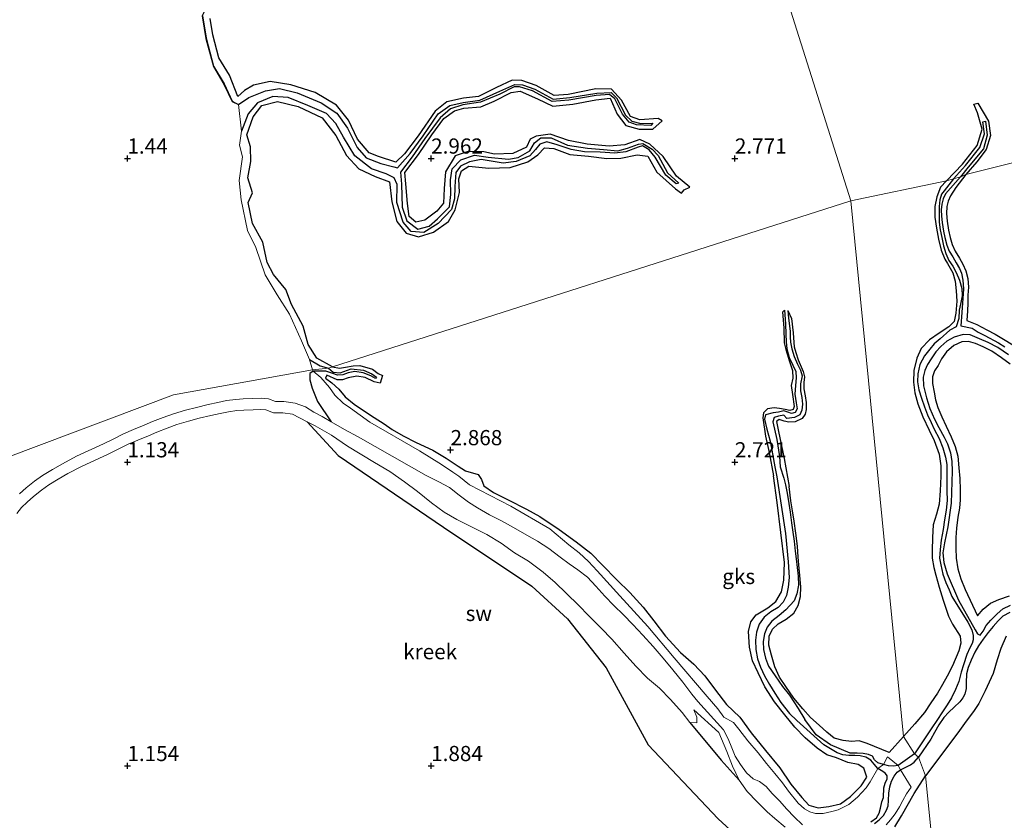
# Model space of a CAD drawing. Units: metres. Extents: x 70000 to 79801, y 374999 to 381253.
# Drawn here: x 70632 to 70794, y 375441 to 375573 of the extents above; entities that cross this region are included whole.
import ezdxf
from ezdxf.enums import TextEntityAlignment as Align

# ---------------------------------------------------------------- set-up
doc = ezdxf.new("R2010")
doc.units = ezdxf.units.M
doc.layers.get('0').update_dxf_attribs({"lineweight": 25})
for name, color, linetype, lineweight in [('B-ME-GW-GRONDWERKLIJN-L-B1', 10, 'Continuous', 25), ('B-ME-GW-HOOGTEPUNT-S-B1', 10, 'Continuous', 25), ('B-ME-IE-GRONDWERKLIJN-GROND_NIETINGERICHT-GV-B6', 253, 'Continuous', 18), ('B-ME-IE-HULPGEOMETRIE-L-B1', 53, 'Continuous', 18), ('B-ME-OG-BREUK-L-B1', 10, 'Continuous', 25), ('B-ME-OG-WATER-GV-B6', 153, 'Continuous', 18)]:
    doc.layers.add(name, color=color, linetype=linetype, lineweight=lineweight)
doc.styles.add('NLCS-ISO', font='NLCS-ISO.TTF')

# ---------------------------------------------------------------- blocks, each defined once
blk = doc.blocks.new('hoogtepunt')
for p, q in [((-0.5, 0), (0.5, 0)), ((0, 0.5), (0, -0.5))]:
    blk.add_line(p, q)

msp = doc.modelspace()

# ---------------------------------------------------------------- linework, layer by layer
at = {"layer": 'B-ME-GW-GRONDWERKLIJN-L-B1'}
for points in [[(70683.765, 375515.659, 2.838), (70681.195, 375517.116, 2.834), (70679.745, 375519.35, 2.814), (70678.958, 375522.393, 2.822), (70677.032, 375525.941, 2.806), (70676.076, 375528.406, 2.791), (70674.03, 375530.869, 2.794), (70672.986, 375532.863, 2.802), (70672.266, 375536.192, 2.81), (70670.619, 375539.297, 2.882), (70669.857, 375542.726, 2.862), (70670.611, 375544.336, 2.938), (70669.841, 375546.793, 3.034), (70670.32, 375549.464, 3.026), (70670.271, 375551.914, 3.05), (70669.637, 375553.874, 3.034), (70670.725, 375556.826, 3.006), (70672.151, 375558.691, 2.998), (70674.731, 375559.381, 2.914), (70678.109, 375558.534, 2.918), (70682.071, 375556.696, 2.982), (70684.321, 375553.763, 2.958), (70686.086, 375550.48, 2.982), (70688.074, 375548.303, 2.97), (70690.787, 375547.021, 2.966), (70693.148, 375546.165, 2.938), (70693.521, 375542.872, 2.914), (70694.326, 375539.626, 2.882), (70695.885, 375537.704, 2.894), (70697.901, 375537.059, 2.978), (70700.395, 375537.844, 3.002), (70702.831, 375539.612, 2.938), (70703.96, 375541.552, 3.01), (70704.692, 375544.385, 2.974), (70704.578, 375546.645, 2.986), (70705.018, 375547.935, 2.958), (70706.219, 375548.698, 2.946), (70709.511, 375548.388, 2.906), (70713.029, 375548.489, 2.854), (70715.932, 375549.444, 2.91), (70717.54, 375550.583, 2.946), (70718.681, 375551.711, 2.882), (70720.175, 375551.613, 2.794), (70722.813, 375550.617, 2.822), (70725.888, 375550.352, 2.83), (70728.896, 375549.976, 2.779), (70731.227, 375550.048, 2.791), (70733.934, 375550.587, 2.802), (70735.666, 375550.389, 2.834), (70737.133, 375547.727, 2.826), (70740.208, 375545.006, 2.707), (70741.232, 375544.263, 2.459), (70741.652, 375544.806, 2.467), (70742.586, 375545.262, 2.563), (70740.378, 375547.049, 2.846), (70738.183, 375550.323, 2.978), (70736.015, 375552.347, 2.962), (70734.365, 375553.107, 2.954), (70731.893, 375552.249, 2.914), (70729.286, 375552.022, 2.894), (70725.684, 375552.353, 2.894), (70722.593, 375552.943, 2.906), (70719.574, 375554.003, 2.89), (70717.276, 375553.658, 2.89), (70716.29, 375553.17, 2.866), (70715.694, 375551.843, 2.874), (70713.424, 375550.819, 2.906), (70710.436, 375550.672, 2.882), (70708.696, 375551.056, 2.934), (70706.072, 375551.132, 2.906), (70703.948, 375550.405, 2.858), (70702.371, 375547.805, 2.862), (70702.127, 375545.04, 2.838), (70702.023, 375542.628, 2.85), (70700.91, 375541.317, 2.898), (70698.96, 375539.824, 2.918), (70697.495, 375539.493, 2.95), (70696.403, 375540.411, 2.998), (70696.089, 375542.588, 3.074), (70695.843, 375545.789, 3.03), (70695.647, 375547.676, 3.002), (70697.943, 375550.623, 2.958), (70700.109, 375553.877, 2.942), (70702.075, 375556.545, 2.87), (70703.852, 375557.804, 2.922), (70705.366, 375558.279, 2.894), (70708.161, 375558.474, 2.91), (70710.361, 375559.411, 2.902), (70713.162, 375560.843, 2.85), (70714.652, 375561.045, 2.862), (70717.518, 375559.811, 2.83), (70720.045, 375558.599, 2.806), (70723.326, 375558.927, 2.822), (70727.123, 375559.655, 2.771), (70729.461, 375559.904, 2.798), (70730.617, 375557.252, 2.814), (70732.033, 375555.425, 2.802), (70734.219, 375554.809, 2.838), (70736.504, 375554.825, 2.926), (70738.013, 375556.161, 2.719), (70737.352, 375556.559, 2.715), (70734.344, 375556.348, 2.866), (70732.822, 375556.916, 2.938), (70731.351, 375559.577, 2.974), (70729.674, 375561.373, 2.966), (70727.108, 375561.449, 2.922), (70722.543, 375560.539, 2.834), (70720.233, 375560.365, 2.89), (70717.292, 375561.985, 2.874), (70714.935, 375562.801, 2.87), (70713.338, 375562.852, 2.838), (70710.742, 375561.645, 2.866), (70707.772, 375560.18, 2.962), (70705.339, 375559.899, 3.006), (70702.593, 375559.307, 2.93), (70700.642, 375557.747, 2.946), (70697.852, 375553.707, 2.882), (70695.607, 375550.754, 2.886), (70694.207, 375549.388, 2.894), (70691.343, 375550.298, 2.922), (70689.803, 375550.939, 2.974), (70687.903, 375553.158, 3.018), (70686.399, 375556.304, 2.998), (70684.439, 375558.756, 3.046), (70680.901, 375560.867, 3.026), (70676.885, 375562.132, 3.066), (70673.521, 375562.63, 3.034), (70670.772, 375562.036, 3.062), (70669.281, 375561.164, 3.062), (70668.155, 375560.186, 3.042), (70666.779, 375563.678, 3.098), (70665.059, 375566.578, 2.978), (70664.063, 375570.322, 3.01), (70663.641, 375573.013, 2.99)], [(70784.857, 375546.298, 2.857), (70787.444, 375549.043, 2.833), (70789.898, 375552.133, 2.801), (70790.717, 375554.792, 2.817), (70789.946, 375557.495, 2.708), (70789.34, 375558.946, 2.631), (70790.001, 375559.106, 2.724), (70791.739, 375556.129, 2.793), (70792.095, 375553.761, 2.849), (70791.346, 375551.488, 2.918), (70789.823, 375549.436, 2.946), (70788.021, 375547.328, 2.942)], [(70784.857, 375546.298, 2.857), (70783.853, 375545.234, 2.904), (70783.237, 375543.672, 2.896), (70782.928, 375542.097, 2.908), (70782.907, 375540.32, 2.915), (70783.164, 375538.501, 2.927), (70783.511, 375536.725, 2.931), (70783.979, 375534.87, 2.931), (70784.557, 375533.423, 2.931), (70784.988, 375532.702, 2.931), (70785.876, 375531.133, 2.931), (70786.267, 375529.807, 2.931), (70786.452, 375528.193, 2.939), (70786.523, 375526.467, 2.935), (70786.371, 375524.52, 2.931), (70786.113, 375523.165, 2.931), (70785.199, 375522.288, 2.935), (70783.631, 375521.229, 2.939), (70782.065, 375520.105, 2.939), (70780.685, 375518.696, 2.935), (70779.927, 375517.133, 2.935), (70779.476, 375515.079, 2.935), (70779.383, 375513.183, 2.931), (70779.617, 375511.402, 2.931), (70780.132, 375509.594, 2.931), (70780.928, 375507.47, 2.931), (70781.999, 375505.259, 2.931), (70782.834, 375503.535, 2.931), (70783.627, 375501.309, 2.935), (70783.915, 375499.372, 2.931), (70783.879, 375497.673, 2.951), (70783.802, 375495.29, 3.002), (70783.638, 375493.066, 3.021), (70783.176, 375491.426, 3.033), (70782.65, 375489.669, 3.041), (70782.52, 375487.578, 3.049), (70782.481, 375485.456, 3.061), (70782.49, 375484.178, 3.057), (70782.762, 375482.634, 3.037), (70783.081, 375481.373, 3.037), (70783.652, 375479.417, 3.014), (70784.274, 375477.288, 3.014), (70785.189, 375474.63, 3.014), (70785.801, 375473.316, 3.014), (70787.073, 375471.372, 3.014), (70787.204, 375470.221, 3.021), (70786.893, 375468.935, 3.018), (70785.842, 375466.481, 3.01), (70784.969, 375464.778, 3.021), (70784.193, 375463.374, 3.033), (70783.332, 375461.952, 3.037), (70782.253, 375460.353, 3.049), (70781.207, 375458.808, 3.076), (70779.624, 375456.89, 3.088), (70777.77, 375454.83, 3.1)], [(70788.021, 375547.328, 2.942), (70786.397, 375545.192, 2.915), (70785.503, 375543.855, 2.915), (70785.095, 375542.967, 2.915), (70784.905, 375542.065, 2.919), (70784.82, 375540.911, 2.919), (70784.956, 375539.662, 2.923), (70785.181, 375538.19, 2.931), (70785.453, 375536.965, 2.947), (70785.79, 375535.812, 2.955), (70786.254, 375534.74, 2.955), (70786.964, 375533.586, 2.955), (70787.513, 375532.572, 2.955), (70787.993, 375531.489, 2.955), (70788.36, 375530.247, 2.959), (70788.439, 375528.814, 2.955), (70788.369, 375527.456, 2.963), (70788.33, 375526.189, 2.978), (70788.305, 375524.889, 3.006), (70788.206, 375523.322, 2.994), (70789.831, 375522.631, 3.002), (70791.452, 375521.775, 3.021), (70792.831, 375521.085, 3.029), (70794.216, 375520.25, 3.029), (70795.755, 375519.281, 3.033)], [(70758.192, 375525.021, 2.138), (70757.862, 375524.703, 2.727), (70758.076, 375522.095, 2.731), (70758.118, 375519.653, 2.751), (70758.392, 375518.547, 2.782), (70758.998, 375516.584, 2.802), (70759.493, 375515.072, 2.829), (70759.539, 375513.793, 2.841), (70759.269, 375512.618, 2.849), (70759.489, 375511.12, 2.849), (70759.787, 375509.149, 2.849), (70759.569, 375508.677, 2.857), (70759.068, 375508.502, 2.857), (70758.288, 375508.651, 2.853), (70757.369, 375508.84, 2.841), (70756.451, 375508.92, 2.798), (70755.368, 375508.747, 2.782), (70754.734, 375508.103, 2.778), (70754.584, 375507.315, 2.778), (70755.055, 375504.258, 2.786), (70755.646, 375501.588, 2.794), (70756.333, 375497.743, 2.829)], [(70758.743, 375524.942, 2.138), (70759.348, 375523.636, 2.707), (70759.6, 375521.3, 2.754), (70759.68, 375519.683, 2.766), (70759.769, 375518.973, 2.762), (70760.018, 375518.036, 2.766), (70760.443, 375516.859, 2.782), (70761.246, 375514.938, 2.798), (70761.457, 375514.047, 2.813), (70761.376, 375513.131, 2.833), (70761.369, 375512.078, 2.833), (70761.594, 375510.888, 2.837), (70761.742, 375509.806, 2.841), (70761.755, 375508.64, 2.849), (70761.564, 375507.869, 2.86), (70761.067, 375507.175, 2.864), (70759.926, 375506.654, 2.853), (70758.862, 375506.573, 2.833), (70758.114, 375506.739, 2.817), (70757.298, 375507.012, 2.821), (70756.849, 375506.688, 2.821), (70757.196, 375505.051, 2.821), (70758.139, 375500.615, 2.817), (70758.929, 375495.975, 2.932)], [(70795.296, 375516.116, 2.982), (70793.908, 375517.146, 2.974), (70792.277, 375518.249, 2.974), (70790.882, 375518.978, 2.974), (70789.598, 375519.548, 2.97), (70788.468, 375519.861, 2.963), (70787.35, 375519.812, 2.955), (70786.058, 375519.177, 2.951), (70784.832, 375518.165, 2.955), (70783.996, 375516.996, 2.963), (70783.485, 375515.931, 2.967), (70782.874, 375515.012, 2.982), (70782.506, 375514.017, 2.982), (70782.531, 375512.949, 2.978), (70782.791, 375511.527, 2.99), (70783.036, 375510.241, 2.994), (70783.432, 375508.982, 3.029), (70784.045, 375507.472, 3.029), (70784.776, 375505.919, 3.033), (70785.624, 375504.15, 3.033), (70786.268, 375502.575, 3.033), (70786.678, 375500.96, 3.041), (70786.889, 375499.075, 3.045), (70787.021, 375497.293, 3.045), (70787.081, 375495.462, 3.045), (70787.088, 375493.787, 3.073), (70786.95, 375492.41, 3.073), (70786.714, 375490.921, 3.076), (70786.508, 375489.135, 3.073), (70786.372, 375487.582, 3.069), (70786.386, 375485.827, 3.057), (70786.448, 375484.213, 3.045), (70786.682, 375482.404, 3.041), (70787.213, 375480.768, 3.045), (70787.9, 375479.017, 3.045), (70789.927, 375474.709, 3.069), (70790.892, 375475.788, 3.073), (70792.079, 375476.753, 3.084), (70793.479, 375477.407, 3.124), (70795.214, 375478.004, 3.124)], [(70683.765, 375515.659, 2.838), (70684.914, 375515.471, 2.841), (70685.911, 375515.654, 2.837), (70687.158, 375515.829, 2.809), (70688.25, 375515.922, 2.801), (70690.343, 375515.304, 2.801), (70691.303, 375514.607, 2.789), (70691.98, 375514.235, 2.753), (70691.612, 375513.016, 2.769), (70690.608, 375513.196, 2.765), (70689.113, 375513.941, 2.761), (70687.758, 375514.163, 2.761), (70686.364, 375513.876, 2.765), (70685.427, 375513.57, 2.777), (70684.511, 375513.526, 2.781), (70682.854, 375514.288, 2.777), (70682.615, 375513.802, 2.785), (70683.674, 375513.074, 2.805), (70684.783, 375512.025, 2.821), (70685.868, 375510.724, 2.821), (70687.312, 375509.558, 2.825), (70688.858, 375508.5, 2.845), (70690.604, 375507.353, 2.868), (70692.266, 375506.282, 2.92), (70693.605, 375505.356, 2.932), (70695.374, 375504.332, 2.944), (70697.528, 375503.247, 2.944), (70700.251, 375501.942, 2.928), (70702.47, 375500.672, 2.912), (70704.428, 375499.345, 2.864), (70705.633, 375498.542, 2.749), (70707.762, 375497.96, 2.561), (70708.282, 375497.129, 2.577), (70708.669, 375496.099, 2.609), (70710.282, 375495.01, 2.681), (70712.659, 375493.769, 2.693), (70715.709, 375492.229, 2.733), (70717.906, 375491.04, 2.849), (70721.101, 375488.882, 2.92), (70723.871, 375486.882, 2.924), (70726.281, 375484.999, 2.932), (70728.224, 375483.05, 2.932), (70730.566, 375480.614, 2.932), (70732.691, 375478.551, 2.932), (70734.877, 375476.096, 2.944), (70736.671, 375473.856, 2.948), (70738.576, 375471.325, 2.948), (70741.063, 375468.669, 2.948), (70743.251, 375466.749, 2.956), (70745.073, 375464.803, 2.972), (70746.832, 375462.454, 2.988), (70748.627, 375460.091, 2.992), (70750.797, 375457.987, 2.988), (70752.669, 375455.41, 2.988), (70755.027, 375452.51, 3.016), (70757.374, 375449.689, 3.028), (70759.218, 375447.009, 3.056), (70761.033, 375444.796, 3.08), (70762.189, 375443.549, 3.124), (70763.69, 375443.078, 3.124), (70765.443, 375443.326, 3.12), (70767.384, 375443.726, 3.108), (70769.034, 375444.926, 3.096), (70770.792, 375446.736, 3.064), (70771.719, 375448.159, 3), (70771.245, 375449.616, 2.964), (70770.32, 375450.22, 2.916), (70768.62, 375450.576, 2.944), (70766.75, 375451.343, 2.924), (70765.128, 375451.817, 2.9), (70763.535, 375452.895, 2.944), (70761.566, 375454.629, 2.944), (70759.886, 375456.378, 2.956), (70758.231, 375458.375, 2.98), (70756.528, 375460.528, 2.976), (70754.95, 375463.003, 2.972), (70753.842, 375465.308, 2.972), (70752.921, 375467.259, 2.972), (70752.393, 375469.521, 2.972), (70752.263, 375472.119, 2.992), (70752.631, 375473.69, 3.036), (70753.515, 375474.868, 3.032), (70755.414, 375476.006, 3.024), (70756.732, 375477.029, 2.996), (70757.652, 375478.669, 2.964), (70758.046, 375480.542, 2.944), (70758.167, 375483.468, 2.908), (70756.985, 375493.342, 2.896), (70756.333, 375497.743, 2.829)], [(70679.575, 375506.646, 1.058), (70684.684, 375501.097, 1.326), (70702.052, 375489.306, 1.525), (70716.554, 375479.563, 1.637), (70722.443, 375474.181, 1.712), (70728.809, 375466.134, 1.792), (70735.733, 375453.477, 1.772), (70747.269, 375441.283, 1.665), (70758.283, 375431.158, 1.649), (70765.803, 375425.605, 1.541), (70770.924, 375417.902, 1.481), (70774.783, 375411.453, 1.374), (70774.594, 375410.774, 1.385), (70773.527, 375410.75, 1.389), (70772.006, 375411.587, 1.393), (70767.657, 375413.709, 1.465), (70759.26, 375418.231, 1.501)], [(70777.77, 375454.83, 3.1), (70775.42, 375452.181, 3.116), (70771.768, 375453.683, 3.136), (70770.453, 375454.143, 3.116), (70769.173, 375453.997, 3.076), (70767.805, 375454.161, 3.056), (70766.344, 375454.58, 3.08), (70765.156, 375455.557, 3.048), (70763.883, 375456.672, 3.036), (70762.436, 375457.982, 3.032), (70761.162, 375459.395, 3.024), (70759.706, 375461.129, 3.016), (70758.393, 375463.074, 3.004), (70757.333, 375464.609, 2.992), (70756.599, 375466.311, 2.992), (70756.007, 375468.199, 2.988), (70755.598, 375469.881, 2.992), (70755.63, 375471.361, 2.992), (70756.196, 375472.524, 2.988), (70757.116, 375473.389, 3), (70758.436, 375474.127, 3.02), (70759.685, 375475.13, 3.028), (70760.417, 375476.407, 3.028), (70760.783, 375477.852, 3.02), (70760.876, 375479.486, 3.016), (70760.696, 375481.337, 3.016), (70760.592, 375482.467, 3.012), (70760.428, 375484.364, 2.964), (70760.295, 375486.182, 2.972), (70760.062, 375488.325, 2.972), (70759.743, 375490.302, 2.96), (70759.506, 375491.958, 2.936), (70759.235, 375493.634, 2.932), (70758.929, 375495.975, 2.932)], [(70794.648, 375471.343, 3.135), (70793.797, 375469.328, 3.135), (70793.205, 375467.445, 3.135), (70792.525, 375465.193, 3.135), (70791.221, 375462.35, 3.139), (70790.177, 375460.278, 3.131), (70789.265, 375458.961, 3.108), (70788.07, 375457.368, 3.084), (70786.681, 375455.441, 3.065), (70781.367, 375448.382, 3.048)], [(70776.332, 375439.935, 3.104), (70777.435, 375441.764, 3.104), (70779.537, 375445.42, 3.112), (70781.367, 375448.382, 3.048)]]:
    msp.add_polyline3d(points, dxfattribs=at)
at = {"layer": 'B-ME-IE-GRONDWERKLIJN-GROND_NIETINGERICHT-GV-B6'}
for points in [[(70877.08, 375569.625, 2.954), (70788.021, 375547.328, 2.942), (70787.156, 375546.983, 2.299), (70785.986, 375546.63, 2.404), (70784.857, 375546.298, 2.857), (70769.11, 375543.007, 2.611), (70742.116, 375628.369, 3.078), (70741.825, 375628.85, 2.415), (70741.65, 375629.336, 2.407), (70741.52, 375630.027, 2.934), (70727.858, 375677.999, 2.842), (70727.566, 375678.243, 2.315), (70727.368, 375678.751, 2.315), (70726.807, 375678.962, 2.81), (70716.746, 375697.533, 3.266)], [(70742.116, 375628.369, 3.078), (70769.11, 375543.007, 2.611), (70683.765, 375515.659, 2.838), (70683.1, 375515.453, 2.203), (70680.4683, 375515.1862, 2.203), (70679.957, 375516.917, 2.119), (70678.634, 375519.959, 2.163), (70676.7, 375524.362, 2.159), (70674.67, 375527.562, 2.139), (70672.675, 375530.803, 2.103), (70671.141, 375535.321, 2.175), (70669.788, 375538.139, 2.143), (70668.745, 375543.167, 2.175), (70668.412, 375546.37, 2.203), (70668.957, 375550.251, 2.299), (70668.428, 375552.167, 2.187), (70668.779, 375554.461, 2.191), (70668.305, 375558.844, 2.279), (70667.298, 375559.42, 2.287), (70665.97, 375562.277, 2.267), (70664.252, 375565.164, 2.279), (70663.018, 375569.781, 2.219), (70662.425, 375573.455, 2.215)], [(70662.425, 375573.455, 2.215), (70663.018, 375569.781, 2.219), (70664.252, 375565.164, 2.279), (70665.97, 375562.277, 2.267), (70667.298, 375559.42, 2.287), (70668.305, 375558.844, 2.279), (70668.779, 375554.461, 2.191), (70668.428, 375552.167, 2.187), (70668.957, 375550.251, 2.299), (70668.412, 375546.37, 2.203), (70668.745, 375543.167, 2.175), (70669.788, 375538.139, 2.143), (70671.141, 375535.321, 2.175), (70672.675, 375530.803, 2.103), (70674.67, 375527.562, 2.139), (70676.7, 375524.362, 2.159), (70678.634, 375519.959, 2.163), (70679.957, 375516.917, 2.119), (70680.4683, 375515.1862, 2.203), (70657.605, 375511.092, 1.575), (70602.964, 375490.543, 0.532)], [(70795.116, 375404.535, 1.958), (70793.995, 375404.351, 1.958), (70792.829, 375404.031, 1.954), (70791.643, 375403.721, 1.954), (70790.425, 375403.635, 1.97), (70789.534, 375404.079, 1.982), (70788.674, 375404.813, 1.986), (70787.582, 375405.329, 1.958), (70785.592, 375406.312, 1.952), (70785.346, 375408.94, 3.04), (70781.367, 375448.382, 3.048), (70780.217, 375451.45, 1.338), (70779.585, 375452, 1.374), (70777.77, 375454.83, 3.1), (70769.11, 375543.007, 2.611), (70784.857, 375546.298, 2.857), (70785.986, 375546.63, 2.404), (70787.156, 375546.983, 2.299), (70788.021, 375547.328, 2.942), (70877.08, 375569.625, 2.954)], [(70774.884, 375440.296, 2.115), (70775.603, 375441.121, 2.111), (70776.401, 375442.109, 2.111), (70777.1, 375443.255, 2.107), (70777.639, 375444.307, 2.103), (70778.271, 375445.368, 2.103), (70779.045, 375446.515, 2.103), (70777.259, 375449.328, 1.334), (70776.858, 375450.056, 1.425), (70775.114, 375451.477, 2.29), (70774.448, 375450.228, 1.525), (70773.51, 375449.589, 1.589), (70772.296, 375447.349, 2.29), (70771.601, 375446.394, 2.298), (70770.191, 375444.831, 2.31), (70768.751, 375443.64, 2.294), (70766.986, 375442.76, 2.266), (70765.951, 375442.467, 2.278), (70764.531, 375442.156, 2.235), (70763.285, 375442.181, 2.215), (70762.348, 375442.417, 2.203), (70761.443, 375442.936, 2.195), (70760.446, 375443.868, 2.183), (70758.854, 375445.804, 2.179), (70757.852, 375447.181, 2.163), (70756.604, 375448.751, 2.159), (70755.184, 375450.358, 2.139), (70753.83, 375452.155, 2.123), (70752.121, 375454.128, 2.103), (70750.653, 375456.049, 2.107), (70749.756, 375457.113, 2.047), (70748.16, 375458.008, 2.035), (70747.189, 375459.361, 2.039), (70745.459, 375461.403, 2.039), (70740.02, 375467.773, 1.788), (70735.652, 375472.93, 1.74), (70731.082, 375477.972, 1.844), (70727.32, 375482.103, 1.908), (70725.892, 375483.634, 1.928), (70724.368, 375485.083, 1.936), (70722.655, 375486.405, 1.948), (70719.562, 375488.993, 1.944), (70713.116, 375492.771, 1.932), (70706.326, 375496.269, 1.888), (70704.549, 375497.689, 2.007), (70703.572, 375498.357, 2.027), (70701.707, 375499.607, 1.983), (70698.089, 375501.881, 1.908), (70689.919, 375506.58, 1.86), (70686.724, 375508.853, 1.999), (70685.514, 375509.704, 2.047), (70684.151, 375511.009, 2.095), (70683.266, 375512.262, 2.115), (70681.859, 375513.953, 2.135), (70680.583, 375514.979, 1.944), (70680.4683, 375515.1862, 2.203), (70683.1, 375515.453, 2.203), (70683.765, 375515.659, 2.838), (70769.11, 375543.007, 2.611)], [(70769.11, 375543.007, 2.611), (70777.77, 375454.83, 3.1), (70779.585, 375452, 1.374), (70780.217, 375451.45, 1.338), (70781.367, 375448.382, 3.048), (70785.346, 375408.94, 3.04)], [(70602.964, 375490.543, 0.532), (70657.605, 375511.092, 1.575), (70680.4683, 375515.1862, 2.203), (70680.583, 375514.979, 1.944), (70681.859, 375513.953, 2.135)], [(70681.859, 375513.953, 2.135), (70683.266, 375512.262, 2.115), (70684.151, 375511.009, 2.095), (70685.514, 375509.704, 2.047), (70686.724, 375508.853, 1.999), (70689.919, 375506.58, 1.86), (70698.089, 375501.881, 1.908), (70701.707, 375499.607, 1.983), (70703.572, 375498.357, 2.027), (70704.549, 375497.689, 2.007), (70706.326, 375496.269, 1.888), (70713.116, 375492.771, 1.932), (70719.562, 375488.993, 1.944), (70722.655, 375486.405, 1.948), (70724.368, 375485.083, 1.936), (70725.892, 375483.634, 1.928), (70727.32, 375482.103, 1.908), (70731.082, 375477.972, 1.844), (70735.652, 375472.93, 1.74), (70740.02, 375467.773, 1.788), (70745.459, 375461.403, 2.039), (70747.189, 375459.361, 2.039), (70748.16, 375458.008, 2.035), (70749.756, 375457.113, 2.047), (70750.653, 375456.049, 2.107), (70752.121, 375454.128, 2.103), (70753.83, 375452.155, 2.123), (70755.184, 375450.358, 2.139), (70756.604, 375448.751, 2.159), (70757.852, 375447.181, 2.163), (70758.854, 375445.804, 2.179), (70760.446, 375443.868, 2.183), (70761.443, 375442.936, 2.195), (70762.348, 375442.417, 2.203), (70763.285, 375442.181, 2.215), (70764.531, 375442.156, 2.235), (70765.951, 375442.467, 2.278), (70766.986, 375442.76, 2.266), (70768.751, 375443.64, 2.294), (70770.191, 375444.831, 2.31), (70771.601, 375446.394, 2.298), (70772.296, 375447.349, 2.29), (70773.51, 375449.589, 1.589), (70774.448, 375450.228, 1.525), (70775.114, 375451.477, 2.29), (70776.858, 375450.056, 1.425), (70777.259, 375449.328, 1.334), (70779.045, 375446.515, 2.103), (70778.271, 375445.368, 2.103), (70777.639, 375444.307, 2.103), (70777.1, 375443.255, 2.107), (70776.401, 375442.109, 2.111), (70775.603, 375441.121, 2.111), (70774.884, 375440.296, 2.115)], [(70761.123, 375440.285, 1.078), (70759.778, 375441.599, 1.078), (70758.58, 375442.876, 1.078), (70757.371, 375444.22, 1.078), (70756.112, 375445.434, 1.078), (70755.158, 375446.623, 1.078), (70754.074, 375447.422, 1.078), (70752.987, 375447.881, 1.078), (70751.904, 375448.871, 1.078), (70750.919, 375450.241, 1.078), (70750.071, 375451.613, 1.078), (70749.475, 375452.973, 1.078), (70748.912, 375454.467, 1.078), (70748.1, 375455.915, 1.078), (70743.876, 375460.595, 1.058), (70742.888, 375461.819, 1.058), (70741.428, 375463.759, 1.058), (70739.77, 375465.825, 1.058), (70738.178, 375467.749, 1.058), (70736.549, 375469.67, 1.058), (70734.865, 375471.522, 1.058), (70733.199, 375473.279, 1.058), (70731.678, 375474.879, 1.058), (70730.069, 375476.375, 1.058), (70728.571, 375477.936, 1.058), (70727.119, 375479.601, 1.058), (70725.722, 375481.082, 1.058), (70724.166, 375482.245, 1.058), (70722.744, 375483.26, 1.058), (70721.247, 375484.336, 1.058), (70719.364, 375485.763, 1.058), (70717.486, 375486.967, 1.058), (70715.771, 375487.961, 1.058), (70713.566, 375489.21, 1.058), (70711.592, 375490.317, 1.058), (70709.59, 375491.345, 1.058), (70707.625, 375492.492, 1.058), (70706.158, 375493.386, 1.058), (70704.627, 375494.581, 1.058), (70703, 375495.82, 1.058), (70701.245, 375496.752, 1.058), (70699.206, 375497.779, 1.058), (70688.001, 375504.174, 1.058), (70685.757, 375505.342, 1.058), (70683.515, 375506.646, 1.058), (70682.038, 375507.504, 1.058), (70680.713, 375508.232, 1.058), (70679.31, 375509.09, 1.058), (70677.61, 375509.682, 1.058), (70675.758, 375509.962, 1.058), (70674.392, 375509.985, 1.058), (70673.244, 375510.427, 1.058), (70672.004, 375510.548, 1.05), (70670.624, 375510.477, 1.038), (70669.07, 375510.406, 1.014), (70667.825, 375510.323, 1.006), (70666.31, 375510.131, 0.994), (70664.873, 375509.836, 0.982), (70663.287, 375509.482, 0.974), (70661.352, 375509.014, 0.934), (70659.57, 375508.531, 0.918), (70657.567, 375507.939, 0.918), (70655.876, 375507.34, 0.918), (70654.151, 375506.658, 0.918), (70652.737, 375506.063, 0.906), (70651.015, 375505.356, 0.883), (70649.359, 375504.647, 0.827), (70647.534, 375503.746, 0.827), (70646.045, 375502.993, 0.827), (70641.601, 375500.952, 0.771), (70639.295, 375499.732, 0.767), (70637.678, 375498.799, 0.755), (70636.04, 375497.822, 0.731), (70634.719, 375496.855, 0.715), (70633.348, 375495.784, 0.695), (70632.213, 375494.787, 0.687)], [(70631.824, 375491.526, 0.647), (70632.568, 375492.506, 0.671), (70633.488, 375493.429, 0.687), (70634.537, 375494.349, 0.695), (70635.842, 375495.37, 0.715), (70637.069, 375496.267, 0.731), (70638.621, 375497.193, 0.755), (70640.196, 375498.102, 0.767), (70642.425, 375499.282, 0.771), (70646.854, 375501.315, 0.827), (70648.367, 375502.08, 0.827), (70650.139, 375502.955, 0.827), (70651.735, 375503.638, 0.883), (70653.451, 375504.343, 0.906), (70654.855, 375504.933, 0.918), (70656.53, 375505.596, 0.918), (70658.142, 375506.167, 0.918), (70660.078, 375506.739, 0.918), (70661.815, 375507.21, 0.934), (70663.708, 375507.668, 0.974), (70665.262, 375508.015, 0.982), (70666.615, 375508.292, 0.994), (70668.005, 375508.469, 1.006), (70669.174, 375508.547, 1.014), (70670.715, 375508.617, 1.038), (70671.961, 375508.681, 1.05), (70672.811, 375508.598, 1.058), (70674.031, 375508.129, 1.058), (70675.602, 375508.102, 1.058), (70677.161, 375507.866, 1.058), (70679.575, 375506.646, 1.058), (70680.932, 375505.949, 1.058), (70683.613, 375504.441, 1.058), (70686.206, 375502.627, 1.058), (70690.7, 375499.934, 1.058), (70693.175, 375498.45, 1.058), (70695.617, 375496.776, 1.058), (70697.743, 375495.161, 1.058), (70700.039, 375493.312, 1.058), (70702.171, 375491.736, 1.058), (70704.241, 375490.528, 1.058), (70706.758, 375489.289, 1.058), (70709.171, 375488.082, 1.058), (70711.517, 375486.658, 1.058), (70713.732, 375485.081, 1.058), (70716.026, 375483.679, 1.058), (70718.443, 375481.856, 1.058), (70720.404, 375480.199, 1.058), (70722.302, 375478.35, 1.058)], [(70722.302, 375478.35, 1.058), (70724.245, 375476.463, 1.058), (70725.968, 375474.693, 1.058), (70727.984, 375472.662, 1.058), (70729.745, 375470.844, 1.058), (70731.798, 375468.554, 1.058), (70733.702, 375466.42, 1.058), (70735.625, 375464.441, 1.058), (70737.57, 375462.796, 1.058), (70739.394, 375460.917, 1.058), (70741.323, 375458.783, 1.058), (70742.59, 375457.144, 1.058), (70743.712, 375457.076, 1.058), (70743.714, 375458.021, 1.058), (70743.227, 375459.23, 1.058), (70747.375, 375455.507, 1.078), (70748.676, 375452.358, 1.078), (70749.587, 375449.943, 1.078), (70750.715, 375447.64, 1.078), (70752.04, 375445.753, 1.078), (70753.648, 375444.053, 1.078), (70755.305, 375442.426, 1.078), (70756.576, 375441.348, 1.078), (70758.285, 375439.905, 1.078)]]:
    msp.add_polyline3d(points, dxfattribs=at)
at = {"layer": 'B-ME-IE-HULPGEOMETRIE-L-B1'}
for points in [[(70716.746, 375697.533, 3.266), (70726.807, 375678.962, 2.81), (70727.368, 375678.751, 2.315), (70727.566, 375678.243, 2.315), (70727.858, 375677.999, 2.842), (70741.52, 375630.027, 2.934), (70741.65, 375629.336, 2.407), (70741.825, 375628.85, 2.415), (70742.116, 375628.369, 3.078), (70769.11, 375543.007, 2.611)], [(71104.087, 375634.153, 2.942), (71040.291, 375611.624, 3.06), (71013.991, 375608.818, 3.149), (71012.306, 375608.702, 2.121), (71010.517, 375608.153, 2.041), (71009.444, 375608.077, 3.097), (70947.164, 375588.916, 2.801), (70946.656, 375589.027, 2.324), (70945.938, 375588.833, 2.328), (70945.52, 375588.836, 2.749), (70879.376, 375570.305, 3.007), (70878.686, 375569.909, 2.368), (70877.811, 375569.894, 2.429), (70877.08, 375569.625, 2.954), (70788.021, 375547.328, 2.942), (70787.156, 375546.983, 2.299), (70785.986, 375546.63, 2.404), (70784.857, 375546.298, 2.857), (70769.11, 375543.007, 2.611)], [(70769.11, 375543.007, 2.611), (70683.765, 375515.659, 2.838), (70683.1, 375515.453, 2.203), (70680.4683, 375515.1862, 2.203), (70657.605, 375511.092, 1.575), (70602.964, 375490.543, 0.532), (70582.855, 375484.331, 0.592), (70559.39, 375478.102, -0.351), (70529.414, 375468.175, -0.319), (70457.732, 375447.133, 0.748), (70446.641, 375443.321, 0.736), (70433.29, 375439.632, 1.036), (70423.77, 375435.728, 1.779)], [(70769.11, 375543.007, 2.611), (70777.77, 375454.83, 3.1), (70779.585, 375452, 1.374), (70780.217, 375451.45, 1.338), (70781.367, 375448.382, 3.048), (70785.346, 375408.94, 3.04), (70785.592, 375406.312, 1.952), (70784.661, 375405.396, 1.078), (70787.803, 375392.24, 1.078), (70787.658, 375385.888, 1.625), (70883.315, 375122.844, 0.445), (70884.552, 375122.271, 0.445), (70886.132, 375096.074, -0.114), (70886.944, 375088.623, -0.114), (70905.957, 375027.509, -0.07), (70905.593, 375025.811, -0.07), (70914.624, 375015.247, 1.892), (70914.854, 375013.924, 3.183), (70917.3423, 375000, 3.1437)]]:
    msp.add_polyline3d(points, dxfattribs=at)
at = {"layer": 'B-ME-OG-BREUK-L-B1'}
for points in [[(70662.343, 375601.442, 2.243), (70661.281, 375600.999, 2.359), (70660.436, 375597.901, 2.327), (70659.954, 375593.126, 2.283), (70660.088, 375587.183, 2.199), (70660.765, 375581.763, 2.195), (70662.072, 375577.352, 2.215), (70662.83, 375574.567, 2.219), (70662.321, 375573.47, 2.215), (70662.92, 375569.76, 2.219), (70664.159, 375565.125, 2.279), (70665.881, 375562.23, 2.267), (70667.222, 375559.344, 2.287), (70668.305, 375558.844, 2.279)], [(70668.305, 375558.844, 2.279), (70669.99, 375560.034, 2.251), (70672.717, 375561.146, 2.183), (70675.01, 375561.494, 2.195), (70677.951, 375560.803, 2.187), (70681.881, 375559.117, 2.155), (70684.468, 375557.428, 2.187), (70686.222, 375554.966, 2.179), (70687.831, 375551.805, 2.195), (70689.301, 375550.089, 2.147), (70691.72, 375549.15, 2.167), (70693.879, 375548.614, 2.171), (70694.452, 375548.448, 2.191), (70696.563, 375550.816, 2.199), (70698.695, 375553.686, 2.199), (70701.163, 375557.328, 2.207), (70703.076, 375558.681, 2.203), (70705.283, 375559.179, 2.363), (70708.036, 375559.603, 2.367), (70711.319, 375561.039, 2.371), (70713.801, 375562.179, 2.431), (70715.057, 375562.112, 2.431), (70717.085, 375561.383, 2.395), (70720.078, 375559.754, 2.375), (70722.851, 375559.996, 2.383), (70727.293, 375560.729, 2.487), (70729.63, 375560.836, 2.491), (70730.489, 375559.962, 2.455), (70732.006, 375557.128, 2.455), (70733.015, 375556.14, 2.447), (70734.539, 375555.722, 2.455), (70736.476, 375555.792, 2.443), (70736.145, 375555.399, 2.471), (70733.825, 375555.518, 2.455), (70732.607, 375555.938, 2.467), (70731.504, 375557.294, 2.455), (70730.227, 375559.803, 2.459), (70729.365, 375560.517, 2.475), (70727.167, 375560.359, 2.487), (70722.646, 375559.574, 2.399), (70719.939, 375559.389, 2.351), (70716.701, 375561.13, 2.323), (70714.532, 375561.771, 2.327), (70713.683, 375561.753, 2.327), (70711.317, 375560.572, 2.311), (70708.116, 375559.272, 2.299), (70705.23, 375558.818, 2.283), (70703.173, 375558.131, 2.219), (70701.473, 375556.682, 2.207), (70698.946, 375553.28, 2.255), (70696.894, 375550.28, 2.215), (70694.972, 375547.733, 2.175), (70695.126, 375545.734, 2.183), (70695.249, 375541.944, 2.203), (70696.021, 375539.708, 2.239), (70697.79, 375538.355, 2.243), (70699.675, 375538.829, 2.255), (70701.071, 375540.052, 2.215), (70703.039, 375542, 2.283), (70703.223, 375544.052, 2.331), (70703.18, 375546.442, 2.347), (70703.476, 375548.298, 2.351), (70704.912, 375549.753, 2.271), (70707.111, 375550.552, 2.243), (70709.395, 375550.173, 2.271), (70712.714, 375549.855, 2.231), (70714.345, 375550.147, 2.215), (70716.242, 375551.22, 2.211), (70716.994, 375552.568, 2.183), (70718.083, 375553.36, 2.183), (70719.762, 375553.358, 2.179), (70722.458, 375552.192, 2.171), (70725.73, 375551.68, 2.147), (70728.385, 375551.471, 2.163), (70730.722, 375551.237, 2.171), (70732.333, 375551.665, 2.199), (70734.134, 375552.328, 2.203), (70734.868, 375552.425, 2.243), (70736.4, 375551.539, 2.279), (70737.394, 375550.459, 2.311), (70738.89, 375547.611, 2.359), (70740.75, 375545.946, 2.375), (70740.318, 375545.812, 2.383), (70738.622, 375547.216, 2.419), (70736.904, 375550.196, 2.359), (70735.88, 375551.383, 2.359), (70734.791, 375552.061, 2.311), (70734.077, 375551.824, 2.311), (70732.055, 375551.093, 2.275), (70730.26, 375550.836, 2.271), (70727.81, 375551.029, 2.195), (70725.263, 375551.053, 2.151), (70723.057, 375551.48, 2.151), (70720.771, 375552.224, 2.087), (70719.043, 375552.711, 2.087), (70717.913, 375552.345, 2.071), (70717.186, 375551.454, 2.087), (70716.27, 375550.412, 2.087), (70714.008, 375549.503, 2.139), (70711.872, 375549.218, 2.187), (70708.244, 375549.792, 2.247), (70706.323, 375549.457, 2.195), (70704.817, 375548.709, 2.227), (70704.043, 375547.693, 2.231), (70703.888, 375545.37, 2.231), (70703.835, 375543.352, 2.247), (70703.328, 375541.593, 2.243), (70701.168, 375539.29, 2.223), (70698.794, 375537.81, 2.263), (70696.71, 375537.973, 2.263), (70695.393, 375539.521, 2.283), (70694.37, 375542.728, 2.275), (70694.383, 375545.726, 2.199), (70693.91, 375546.82, 2.195), (70692.601, 375547.442, 2.207), (70690.188, 375548.291, 2.239), (70687.458, 375550.401, 2.231), (70685.58, 375553.501, 2.227), (70684.286, 375555.755, 2.235), (70682.768, 375557.403, 2.251), (70679.709, 375558.7, 2.263), (70676.479, 375560.024, 2.307), (70673.939, 375560.212, 2.227), (70671.409, 375559.166, 2.195), (70669.855, 375557.326, 2.179), (70668.779, 375554.461, 2.191)], [(70785.986, 375546.63, 2.404), (70787.986, 375548.841, 2.368), (70790.347, 375551.803, 2.372), (70791.108, 375554.046, 2.425), (70790.841, 375556.006, 2.465), (70791.252, 375556.111, 2.461), (70791.553, 375553.803, 2.408), (70790.94, 375551.57, 2.34), (70788.416, 375548.573, 2.328), (70787.156, 375546.983, 2.299)], [(70785.986, 375546.63, 2.404), (70784.447, 375544.653, 2.205), (70784.015, 375544.118, 2.205), (70783.725, 375543.169, 2.205), (70783.626, 375542.101, 2.205), (70783.641, 375540.752, 2.205), (70783.632, 375539.516, 2.209), (70783.78, 375538.217, 2.209), (70784.052, 375536.965, 2.193), (70784.358, 375535.623, 2.189), (70784.738, 375534.322, 2.13), (70785.247, 375533.2, 2.122), (70785.87, 375532.28, 2.122), (70786.445, 375531.19, 2.122), (70786.964, 375529.947, 2.122), (70787.34, 375528.603, 2.122), (70787.426, 375527.366, 2.122), (70787.147, 375525.999, 2.122), (70786.949, 375525.036, 2.122), (70786.849, 375523.622, 2.087), (70786.417, 375522.282, 2.02), (70785.373, 375521.733, 2.02), (70783.804, 375520.278, 2.02), (70782.783, 375519.455, 2.02), (70782.073, 375518.593, 2.02), (70781.242, 375517.501, 2.02), (70780.437, 375516.048, 2.02), (70780.113, 375514.553, 2.02), (70780.058, 375513.197, 2.02), (70780.306, 375511.876, 2.02), (70780.7, 375510.527, 2.02), (70781.193, 375509.118, 2.024), (70781.725, 375507.785, 2.009), (70782.288, 375506.513, 1.985), (70782.798, 375505.438, 1.973), (70783.603, 375503.875, 1.93), (70784.236, 375502.327, 1.934), (70784.671, 375500.835, 1.91), (70784.907, 375499.616, 1.895), (70784.911, 375496.891, 1.867), (70784.895, 375495.279, 1.859), (70784.92, 375493.664, 1.859), (70784.806, 375492.094, 1.859), (70784.489, 375490.485, 1.859), (70784.278, 375488.882, 1.859), (70783.976, 375487.171, 1.859), (70783.789, 375485.592, 1.859), (70783.686, 375484.205, 1.859), (70783.928, 375483.112, 1.859), (70784.207, 375481.528, 1.859), (70784.701, 375480.157, 1.859), (70785.261, 375478.952, 1.859), (70785.705, 375477.865, 1.859), (70788.369, 375473.641, 1.608), (70788.992, 375472.379, 1.62), (70789.227, 375471.474, 1.608), (70789.222, 375470.765, 1.592), (70789.051, 375470.118, 1.518), (70788.692, 375469.399, 1.498), (70788.174, 375468.356, 1.498), (70787.62, 375466.628, 1.498), (70787.259, 375465.426, 1.498), (70786.846, 375463.87, 1.498), (70786.324, 375462.548, 1.498), (70785.652, 375461.194, 1.498), (70784.939, 375460.021, 1.498), (70784.185, 375458.892, 1.498), (70783.262, 375457.486, 1.498), (70782.406, 375456.271, 1.498), (70781.662, 375455.08, 1.502), (70779.585, 375452, 1.374)], [(70787.156, 375546.983, 2.299), (70784.689, 375544.148, 2.279), (70784.288, 375543.343, 2.26), (70784.072, 375542.489, 2.248), (70783.959, 375541.525, 2.244), (70784.002, 375540.481, 2.217), (70784.103, 375539.427, 2.213), (70784.357, 375538.008, 2.205), (70784.55, 375536.993, 2.205), (70784.89, 375535.73, 2.193), (70785.3, 375534.713, 2.173), (70785.857, 375533.767, 2.158), (70786.432, 375532.809, 2.146), (70786.996, 375531.874, 2.138), (70787.315, 375531.093, 2.134), (70787.55, 375529.976, 2.126), (70787.629, 375528.505, 2.118), (70787.349, 375524.641, 2.122), (70787.222, 375522.435, 2.009), (70789.064, 375522.056, 2.009), (70790.026, 375521.398, 2.009), (70791.152, 375520.832, 2.032), (70793.375, 375519.642, 2.063), (70794.464, 375518.976, 2.063)], [(70758.192, 375525.021, 2.138), (70758.315, 375522.752, 2.107), (70758.395, 375521.063, 2.107), (70758.43, 375519.778, 2.107), (70758.544, 375518.622, 2.107), (70758.961, 375517.21, 2.107), (70759.554, 375515.966, 2.107), (70760.009, 375514.889, 2.107), (70760.091, 375513.873, 2.107), (70759.972, 375512.596, 2.107), (70759.845, 375511.206, 2.107), (70760.116, 375509.768, 2.107), (70760.232, 375508.75, 2.111), (70759.935, 375508.188, 2.091), (70759.303, 375507.992, 2.075), (70758.736, 375508.237, 2.063), (70758.038, 375508.449, 2.044), (70757.201, 375508.204, 2.028), (70756.279, 375508.09, 2.012), (70755.021, 375507.766, 2.009), (70754.881, 375507.078, 2.009), (70755.279, 375505.445, 2.009), (70755.788, 375503.424, 2.009), (70756.213, 375501.34, 2.009), (70756.587, 375499.215, 2.009), (70756.88, 375497.594, 2.007)], [(70758.743, 375524.942, 2.138), (70758.848, 375523.722, 2.138), (70759.097, 375521.553, 2.138), (70759.103, 375520.563, 2.138), (70759.176, 375519.732, 2.107), (70759.375, 375518.648, 2.107), (70759.756, 375517.399, 2.107), (70760.319, 375516.125, 2.107), (70760.812, 375515.127, 2.107), (70761.074, 375514.188, 2.107), (70760.822, 375512.892, 2.107), (70760.787, 375511.734, 2.107), (70761.016, 375510.631, 2.107), (70761.147, 375509.527, 2.107), (70761.04, 375508.561, 2.107), (70760.67, 375507.792, 2.107), (70759.836, 375507.336, 2.107), (70758.58, 375507.191, 2.107), (70758.084, 375507.715, 2.044), (70757.163, 375507.587, 2.044), (70756.485, 375507.333, 2.044), (70756.263, 375506.606, 2.044), (70756.93, 375503.74, 2.009), (70757.349, 375500.94, 2.009), (70757.468, 375499.196, 2.009), (70758.039, 375497.384, 2.007)], [(70795.05, 375517.659, 2.067), (70793.285, 375518.892, 2.067), (70791.721, 375519.682, 2.067), (70790.258, 375520.318, 2.067), (70788.738, 375520.951, 2.067), (70787.589, 375520.981, 2.067), (70786.109, 375520.578, 2.067), (70784.892, 375519.895, 2.067), (70783.903, 375519.027, 2.067), (70783.064, 375518.156, 2.067), (70782.325, 375517.017, 2.067), (70781.725, 375516.092, 2.087), (70781.29, 375515.096, 2.103), (70781.012, 375513.975, 2.107), (70781.063, 375512.575, 2.099), (70781.53, 375510.592, 2.091), (70782.111, 375508.83, 2.087), (70782.84, 375507.066, 2.075), (70783.554, 375505.68, 2.06), (70784.454, 375504.124, 2.012), (70785.007, 375502.99, 1.997), (70785.491, 375501.553, 1.954), (70785.731, 375500.085, 1.95), (70785.744, 375498.514, 1.918), (70785.588, 375493.264, 1.887), (70785.069, 375489.321, 1.848), (70784.771, 375488.029, 1.836), (70784.491, 375486.735, 1.836), (70784.235, 375485.082, 1.836), (70784.376, 375483.464, 1.836), (70784.961, 375481.619, 1.793), (70786.838, 375477.282, 1.73), (70789.576, 375472.365, 1.565), (70789.927, 375471.74, 1.541), (70790.371, 375471.522, 1.541), (70790.863, 375472.16, 1.541), (70791.376, 375473.108, 1.541), (70792.136, 375473.98, 1.541), (70793.173, 375475.035, 1.541), (70794.09, 375475.847, 1.541), (70795.374, 375476.463, 1.553)], [(70679.957, 375516.917, 2.119), (70681.74, 375515.864, 2.163), (70683.1, 375515.453, 2.203)], [(70683.1, 375515.453, 2.203), (70683.892, 375514.802, 2.199), (70685.047, 375514.693, 2.203), (70686.855, 375515.329, 2.203), (70688.876, 375515.136, 2.227), (70690.256, 375514.532, 2.239), (70690.99, 375513.962, 2.278), (70690.826, 375513.791, 2.278), (70690.063, 375514.22, 2.278), (70688.827, 375514.711, 2.278), (70687.419, 375514.891, 2.278), (70686.336, 375514.679, 2.278), (70685.45, 375514.346, 2.255), (70684.593, 375514.32, 2.227), (70683.811, 375514.603, 2.187), (70682.67, 375514.969, 2.139), (70680.583, 375514.979, 1.944), (70680.029, 375514.578, 1.8), (70680.016, 375513.526, 1.744), (70680.422, 375512.166, 1.688), (70681.318, 375509.951, 1.381), (70683.515, 375506.646, 1.058)], [(70756.88, 375497.594, 2.007), (70758.355, 375488.268, 1.995), (70758.796, 375483.595, 1.948), (70758.933, 375481.014, 1.948), (70758.786, 375479.406, 1.948), (70758.496, 375478.036, 1.948), (70757.964, 375476.946, 1.948), (70757.126, 375476.059, 1.948), (70755.899, 375475.354, 1.948), (70754.809, 375474.489, 1.948), (70754.007, 375473.316, 1.948), (70753.563, 375472.029, 1.948), (70753.376, 375470.696, 1.948), (70753.459, 375469.168, 1.948), (70753.748, 375467.641, 1.948), (70754.231, 375466.258, 1.948), (70754.887, 375464.796, 1.948), (70755.695, 375463.413, 1.948), (70756.568, 375461.944, 1.948), (70757.565, 375460.435, 1.948), (70758.972, 375458.611, 1.948), (70760.191, 375457.438, 1.948)], [(70758.039, 375497.384, 2.007), (70758.342, 375496.284, 2.007), (70758.627, 375494.895, 2.007), (70758.902, 375493.186, 2.007), (70759.076, 375491.766, 2.007), (70759.302, 375490.03, 2.007), (70759.539, 375488.444, 2.007), (70759.736, 375487.002, 2.007), (70759.919, 375485.341, 2.007), (70760.066, 375484.062, 2.007), (70760.251, 375482.66, 2.003), (70760.407, 375481.244, 1.995), (70760.461, 375479.732, 1.983), (70760.211, 375478.313, 1.975), (70759.77, 375477.165, 1.96), (70758.397, 375475.659, 1.96), (70757.311, 375474.744, 1.96), (70756.086, 375473.813, 1.96), (70755.33, 375472.843, 1.96), (70754.874, 375471.732, 1.96), (70754.63, 375470.467, 1.96), (70754.694, 375469.176, 1.96), (70755.046, 375467.701, 1.96), (70755.555, 375466.417, 1.96), (70756.607, 375464.84, 1.96), (70757.847, 375463.085, 1.96), (70758.976, 375461.632, 1.96), (70760.418, 375459.449, 1.96), (70761.53, 375457.639, 1.96)], [(70795.277, 375475.269, 1.514), (70794.101, 375474.631, 1.514), (70793.341, 375473.886, 1.514), (70792.5, 375472.929, 1.514), (70791.708, 375471.969, 1.514), (70790.876, 375470.843, 1.514), (70790.086, 375469.737, 1.518), (70789.522, 375468.726, 1.51), (70788.883, 375467.386, 1.51), (70788.385, 375466.164, 1.506), (70788.144, 375465.169, 1.502), (70788.076, 375463.677, 1.482), (70788.081, 375462.75, 1.482), (70787.856, 375461.797, 1.486), (70787.542, 375461.178, 1.475), (70787.008, 375460.527, 1.439), (70786.098, 375459.68, 1.435), (70785.205, 375458.83, 1.435), (70784.413, 375457.945, 1.435), (70783.586, 375456.742, 1.435), (70782.85, 375455.492, 1.435), (70782.256, 375454.39, 1.439), (70780.217, 375451.45, 1.338)], [(70742.59, 375457.144, 1.058), (70747.77, 375450.921, 1.174), (70750.715, 375447.64, 1.078)], [(70772.374, 375440.763, 1.318), (70773.315, 375441.418, 1.322), (70773.767, 375442.192, 1.322), (70773.984, 375443.053, 1.322), (70774.169, 375444.054, 1.322), (70774.441, 375444.79, 1.322), (70774.531, 375446.361, 1.322), (70774.765, 375447.131, 1.322), (70775.055, 375447.835, 1.366), (70775.061, 375448.338, 1.409), (70774.801, 375448.716, 1.449), (70774.331, 375449.047, 1.569), (70773.51, 375449.589, 1.589), (70772.944, 375450.274, 1.641), (70772.399, 375450.911, 1.676), (70771.535, 375451.43, 1.712), (70770.615, 375451.65, 1.74), (70769.766, 375451.724, 1.76), (70768.75, 375451.727, 1.788), (70767.767, 375451.818, 1.8), (70766.836, 375452.138, 1.82), (70766.003, 375452.62, 1.844), (70764.637, 375453.48, 1.876), (70760.191, 375457.438, 1.948)], [(70779.585, 375452, 1.374), (70776.858, 375450.056, 1.425), (70776.039, 375449.949, 1.445), (70775.276, 375449.998, 1.469), (70774.448, 375450.228, 1.525), (70773.514, 375450.514, 1.553), (70772.959, 375451.012, 1.577), (70772.682, 375451.58, 1.601), (70771.986, 375451.888, 1.665), (70771.126, 375452.026, 1.716), (70770.119, 375452.073, 1.756), (70768.98, 375452.07, 1.772), (70765.727, 375453.449, 1.816), (70763.397, 375455.097, 1.908), (70761.53, 375457.639, 1.96)], [(70773.011, 375440.504, 1.322), (70773.775, 375441.097, 1.326), (70774.472, 375441.841, 1.33), (70774.969, 375442.69, 1.33), (70775.217, 375443.423, 1.334), (70775.294, 375444.294, 1.334), (70775.337, 375445.504, 1.334), (70775.488, 375446.524, 1.334), (70775.782, 375447.49, 1.334), (70776.225, 375448.327, 1.334), (70776.723, 375448.953, 1.334), (70777.259, 375449.328, 1.334), (70778.051, 375449.722, 1.334), (70778.923, 375450.18, 1.338), (70779.498, 375450.596, 1.338), (70780.217, 375451.45, 1.338)]]:
    msp.add_polyline3d(points, dxfattribs=at)
at = {"layer": 'B-ME-OG-WATER-GV-B6'}
for points in [[(70632.213, 375494.787, 0.687), (70633.348, 375495.784, 0.695), (70634.719, 375496.855, 0.715), (70636.04, 375497.822, 0.731), (70637.678, 375498.799, 0.755), (70639.295, 375499.732, 0.767), (70641.601, 375500.952, 0.771), (70646.045, 375502.993, 0.827), (70647.534, 375503.746, 0.827), (70649.359, 375504.647, 0.827), (70651.015, 375505.356, 0.883), (70652.737, 375506.063, 0.906), (70654.151, 375506.658, 0.918), (70655.876, 375507.34, 0.918), (70657.567, 375507.939, 0.918), (70659.57, 375508.531, 0.918), (70661.352, 375509.014, 0.934), (70663.287, 375509.482, 0.974), (70664.873, 375509.836, 0.982), (70666.31, 375510.131, 0.994), (70667.825, 375510.323, 1.006), (70669.07, 375510.406, 1.014), (70670.624, 375510.477, 1.038), (70672.004, 375510.548, 1.05), (70673.244, 375510.427, 1.058), (70674.392, 375509.985, 1.058), (70675.758, 375509.962, 1.058), (70677.61, 375509.682, 1.058), (70679.31, 375509.09, 1.058), (70680.713, 375508.232, 1.058), (70682.038, 375507.504, 1.058), (70683.515, 375506.646, 1.058), (70685.757, 375505.342, 1.058), (70688.001, 375504.174, 1.058), (70699.206, 375497.779, 1.058), (70701.245, 375496.752, 1.058), (70703, 375495.82, 1.058), (70704.627, 375494.581, 1.058), (70706.158, 375493.386, 1.058), (70707.625, 375492.492, 1.058), (70709.59, 375491.345, 1.058), (70711.592, 375490.317, 1.058), (70713.566, 375489.21, 1.058), (70715.771, 375487.961, 1.058), (70717.486, 375486.967, 1.058), (70719.364, 375485.763, 1.058), (70721.247, 375484.336, 1.058), (70722.744, 375483.26, 1.058), (70724.166, 375482.245, 1.058), (70725.722, 375481.082, 1.058), (70727.119, 375479.601, 1.058), (70728.571, 375477.936, 1.058), (70730.069, 375476.375, 1.058), (70731.678, 375474.879, 1.058), (70733.199, 375473.279, 1.058), (70734.865, 375471.522, 1.058), (70736.549, 375469.67, 1.058), (70738.178, 375467.749, 1.058), (70739.77, 375465.825, 1.058), (70741.428, 375463.759, 1.058), (70742.888, 375461.819, 1.058), (70743.876, 375460.595, 1.058), (70748.1, 375455.915, 1.078), (70748.912, 375454.467, 1.078), (70749.475, 375452.973, 1.078), (70750.071, 375451.613, 1.078), (70750.919, 375450.241, 1.078), (70751.904, 375448.871, 1.078), (70752.987, 375447.881, 1.078), (70754.074, 375447.422, 1.078), (70755.158, 375446.623, 1.078), (70756.112, 375445.434, 1.078), (70757.371, 375444.22, 1.078), (70758.58, 375442.876, 1.078), (70759.778, 375441.599, 1.078), (70761.123, 375440.285, 1.078)], [(70758.285, 375439.905, 1.078), (70756.576, 375441.348, 1.078), (70755.305, 375442.426, 1.078), (70753.648, 375444.053, 1.078), (70752.04, 375445.753, 1.078), (70750.715, 375447.64, 1.078), (70749.587, 375449.943, 1.078), (70748.676, 375452.358, 1.078), (70747.375, 375455.507, 1.078), (70743.227, 375459.23, 1.058), (70743.714, 375458.021, 1.058), (70743.712, 375457.076, 1.058), (70742.59, 375457.144, 1.058), (70741.323, 375458.783, 1.058), (70739.394, 375460.917, 1.058), (70737.57, 375462.796, 1.058), (70735.625, 375464.441, 1.058), (70733.702, 375466.42, 1.058), (70731.798, 375468.554, 1.058), (70729.745, 375470.844, 1.058), (70727.984, 375472.662, 1.058), (70725.968, 375474.693, 1.058), (70724.245, 375476.463, 1.058), (70722.302, 375478.35, 1.058), (70720.404, 375480.199, 1.058), (70718.443, 375481.856, 1.058), (70716.026, 375483.679, 1.058), (70713.732, 375485.081, 1.058), (70711.517, 375486.658, 1.058), (70709.171, 375488.082, 1.058), (70706.758, 375489.289, 1.058), (70704.241, 375490.528, 1.058), (70702.171, 375491.736, 1.058), (70700.039, 375493.312, 1.058), (70697.743, 375495.161, 1.058), (70695.617, 375496.776, 1.058), (70693.175, 375498.45, 1.058), (70690.7, 375499.934, 1.058), (70686.206, 375502.627, 1.058), (70683.613, 375504.441, 1.058), (70680.932, 375505.949, 1.058), (70679.575, 375506.646, 1.058), (70677.161, 375507.866, 1.058), (70675.602, 375508.102, 1.058), (70674.031, 375508.129, 1.058), (70672.811, 375508.598, 1.058), (70671.961, 375508.681, 1.05), (70670.715, 375508.617, 1.038), (70669.174, 375508.547, 1.014), (70668.005, 375508.469, 1.006), (70666.615, 375508.292, 0.994), (70665.262, 375508.015, 0.982), (70663.708, 375507.668, 0.974), (70661.815, 375507.21, 0.934), (70660.078, 375506.739, 0.918), (70658.142, 375506.167, 0.918), (70656.53, 375505.596, 0.918), (70654.855, 375504.933, 0.918), (70653.451, 375504.343, 0.906), (70651.735, 375503.638, 0.883), (70650.139, 375502.955, 0.827), (70648.367, 375502.08, 0.827), (70646.854, 375501.315, 0.827), (70642.425, 375499.282, 0.771), (70640.196, 375498.102, 0.767), (70638.621, 375497.193, 0.755), (70637.069, 375496.267, 0.731), (70635.842, 375495.37, 0.715), (70634.537, 375494.349, 0.695), (70633.488, 375493.429, 0.687), (70632.568, 375492.506, 0.671), (70631.824, 375491.526, 0.647)]]:
    msp.add_polyline3d(points, dxfattribs=at)

# ---------------------------------------------------------------- block references
at = {"layer": 'B-ME-GW-HOOGTEPUNT-S-B1', "rotation": 90}
for p in [(70650, 375550, 1.44), (70650, 375550, 1.44), (70700, 375550, 2.962), (70700, 375550, 2.962), (70750, 375550, 2.771), (70750, 375550, 2.771), (70703.193, 375501.999, 2.868), (70703.193, 375501.999, 2.868), (70650, 375500, 1.134), (70650, 375500, 1.134), (70750, 375500, 2.721), (70750, 375500, 2.721), (70650, 375450, 1.154), (70650, 375450, 1.154), (70700, 375450, 1.884), (70700, 375450, 1.884)]:
    msp.add_blockref('hoogtepunt', p, dxfattribs=at)

# ---------------------------------------------------------------- texts
at = {"layer": 'B-ME-GW-HOOGTEPUNT-S-B1', "ltscale": 0.2, "style": 'NLCS-ISO'}
for s, p in [('1.44', (70650, 375550, 1.44)), ('1.44', (70650, 375550, 1.44)), ('2.962', (70700, 375550, 2.962)), ('2.962', (70700, 375550, 2.962)), ('2.771', (70750, 375550, 2.771)), ('2.771', (70750, 375550, 2.771)), ('2.868', (70703.193, 375501.999, 2.868)), ('2.868', (70703.193, 375501.999, 2.868)), ('1.134', (70650, 375500, 1.134)), ('1.134', (70650, 375500, 1.134)), ('2.721', (70750, 375500, 2.721)), ('2.721', (70750, 375500, 2.721)), ('1.154', (70650, 375450, 1.154)), ('1.154', (70650, 375450, 1.154)), ('1.884', (70700, 375450, 1.884)), ('1.884', (70700, 375450, 1.884))]:
    msp.add_text(s, height=2.5, dxfattribs=at).set_placement(p, align=Align.BOTTOM_LEFT)
at = {"layer": 'B-ME-IE-GRONDWERKLIJN-GROND_NIETINGERICHT-GV-B6', "ltscale": 0.2, "style": 'NLCS-ISO'}
for s, p in [('gks', (70750.6305, 375481.1723)), ('sw', (70707.8516, 375475.0933))]:
    msp.add_text(s, height=2.5, dxfattribs=at).set_placement(p, align=Align.MIDDLE_CENTER)
at = {"layer": 'B-ME-OG-WATER-GV-B6', "ltscale": 0.2, "style": 'NLCS-ISO'}
msp.add_text('kreek', height=2.5, dxfattribs=at).set_placement((70699.8341, 375468.7964), align=Align.MIDDLE_CENTER)

doc.saveas('drawing.dxf')
